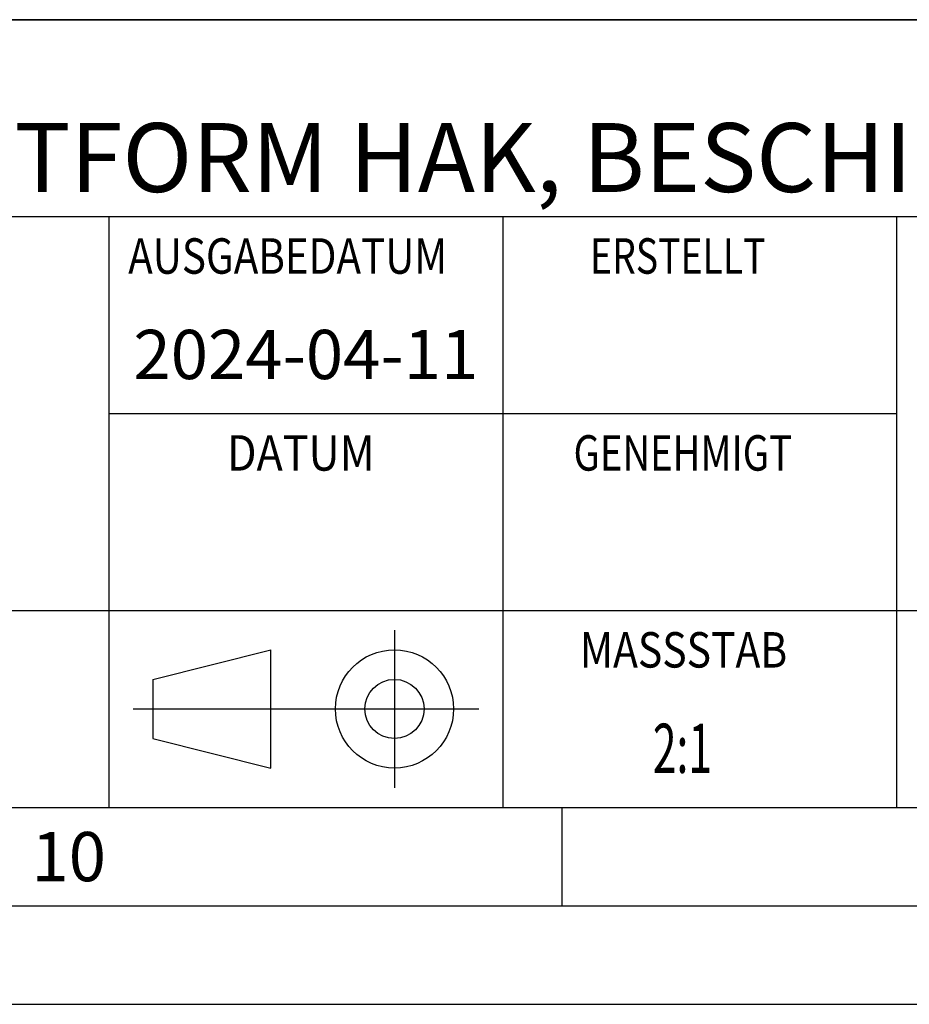
# Model space of a CAD drawing. Units: millimetres. Extents: x 0 to 594, y 0 to 420.
# Drawn here: x 469 to 515, y 0 to 50 of the extents above; entities that cross this region are included whole.
import ezdxf

# ---------------------------------------------------------------- set-up
doc = ezdxf.new("R2010")
doc.units = ezdxf.units.MM
doc.header["$LTSCALE"] = 32.67
doc.layers.add('608045125-000-00-ED1_FORMAT', color=7, linetype='CONTINUOUS')
doc.styles.get("Standard").update_dxf_attribs({"font": 'TXT.SHX', "width": 0.7})

# ---------------------------------------------------------------- blocks, each defined once
blk = doc.blocks.new('TITLEBLOCK_BL1', base_point=(489, 30))
at = {"layer": '608045125-000-00-ED1_FORMAT', "color": 7, "linetype": 'CONTINUOUS'}
for p, q in [((584, 50), (394, 50)), ((394, 40), (584, 40)), ((474, 40), (474, 10)), ((514, 40), (514, 10)), ((394, 20), (584, 20))]:
    blk.add_line(p, q, dxfattribs=at)
at = {"layer": '608045125-000-00-ED1_FORMAT', "color": 3, "linetype": 'CONTINUOUS'}
for p, q in [((494, 40), (494, 10)), ((474, 30), (514, 30))]:
    blk.add_line(p, q, dxfattribs=at)
at = {"layer": '608045125-000-00-ED1_FORMAT', "color": 2, "linetype": 'CONTINUOUS'}
for s, height, width, p in [('AUSGABEDATUM', 1.8, 0.835317, (474.979, 37.1)), ('ERSTELLT', 1.8, 0.77381, (498.429, 37.1)), ('DATUM', 1.8, 0.890476, (479.993, 27.1)), ('GENEHMIGT', 1.8, 0.791005, (497.593, 27.1)), ('MASSSTAB', 1.8, 0.845238, (497.914, 17.1)), ('2:1', 2.5, 0.634921, (501.619, 11.75))]:
    blk.add_text(s, height=height, dxfattribs=dict(at, width=width)).set_placement(p)
blk = doc.blocks.new('TITLEBLOCK_ELEMENTS_BL5', base_point=(484, 15))
at = {"layer": '608045125-000-00-ED1_FORMAT', "color": 3, "linetype": 'CONTINUOUS'}
for p, q in [((488.5, 19), (488.5, 11)), ((476.225, 16.5), (482.225, 18)), ((482.225, 12), (482.225, 18)), ((476.225, 16.5), (476.225, 13.5)), ((475.225, 15), (492.775, 15)), ((476.225, 13.5), (482.225, 12))]:
    blk.add_line(p, q, dxfattribs=at)
for radius in [3, 1.5]:
    blk.add_circle((488.5, 15), radius, dxfattribs=at)

msp = doc.modelspace()

# ---------------------------------------------------------------- linework, layer by layer
at = {"layer": '608045125-000-00-ED1_FORMAT', "color": 3, "linetype": 'CONTINUOUS'}
for p, q in [((394, 50), (584, 50)), ((394, 10), (584, 10)), ((497, 10), (497, 5)), ((5, 5), (589, 5)), ((0, 0), (594, 0))]:
    msp.add_line(p, q, dxfattribs=at)
at = {"layer": '608045125-000-00-ED1_FORMAT', "color": 7, "linetype": 'CONTINUOUS'}
msp.add_line((10, 10), (584, 10), dxfattribs=at)

# ---------------------------------------------------------------- block references
at = {"layer": '608045125-000-00-ED1_FORMAT', "color": 3, "linetype": 'CONTINUOUS'}
for name, p in [('TITLEBLOCK_BL1', (489, 30)), ('TITLEBLOCK_ELEMENTS_BL5', (484, 15))]:
    msp.add_blockref(name, p, dxfattribs=at)

# ---------------------------------------------------------------- texts
at = {"layer": '608045125-000-00-ED1_FORMAT', "color": 7, "linetype": 'CONTINUOUS', "insert": (395.225, 44.75), "char_height": 3.5, "width": 202.875, "attachment_point": 1, "line_spacing_factor": 0.9}
msp.add_mtext('MEGA-SPEED-DRILL-INOX, SCHAFTFORM HAK, BESCHICHTET', dxfattribs=at)
at = {"layer": '608045125-000-00-ED1_FORMAT', "color": 2, "linetype": 'CONTINUOUS', "char_height": 2.5, "line_spacing_factor": 0.9}
for s, insert, width, attachment_point in [('2024-04-11', (484, 34.25), 28.035714, 2), ('10', (470.0655, 8.75), 5.803571, 1)]:
    msp.add_mtext(s, dxfattribs=dict(at, insert=insert, width=width, attachment_point=attachment_point))

doc.saveas('drawing.dxf')
